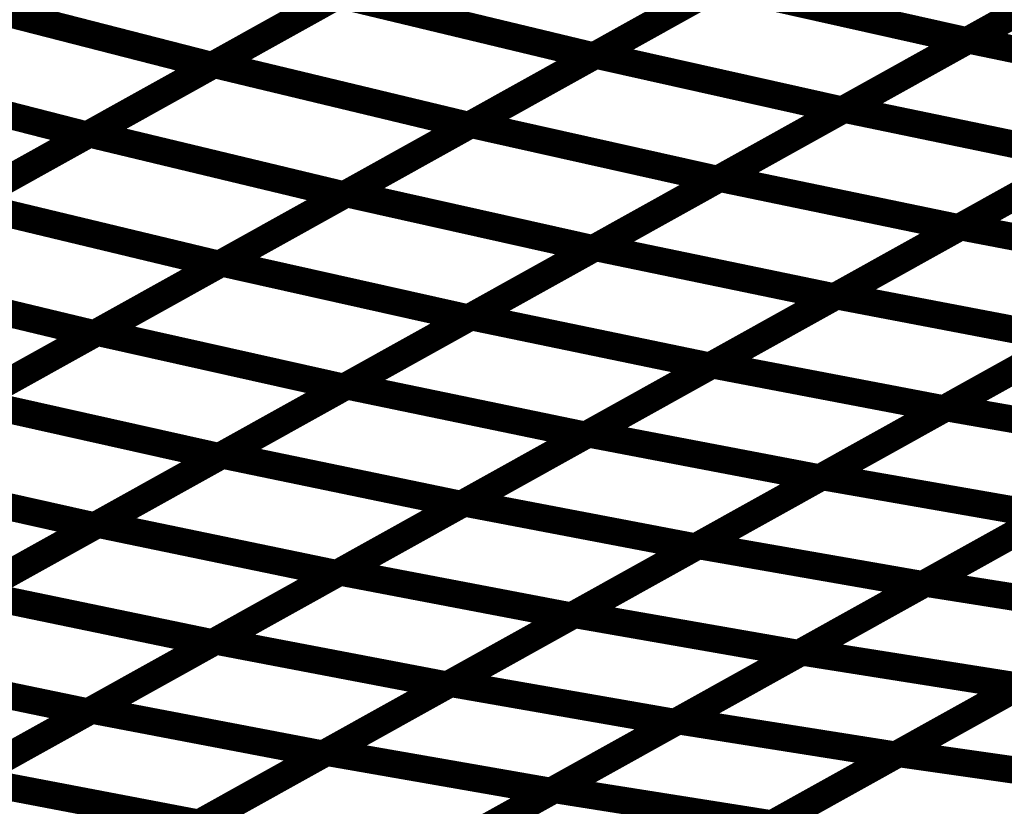
# Model space of a CAD drawing. Extents: x -2.21 to 2.24, y -2.56 to 4.75.
# Drawn here: x 0.99 to 1.1, y 0.38 to 0.47 of the extents above; entities that cross this region are included whole.
import ezdxf

# ---------------------------------------------------------------- set-up
doc = ezdxf.new("R2010")
doc.units = 0
doc.header["$MEASUREMENT"] = 0

msp = doc.modelspace()

# ---------------------------------------------------------------- linework, layer by layer
at = {"color": 0}
for points in [[(1.12178, 0.481193, 0.003, 0.003, 0), (1.094406, 0.465976, 0.003, 0.003, 0)], [(1.12178, 0.481193, 0.003, 0.003, 0), (1.094406, 0.465976, 0.003, 0.003, 0)], [(1.094583, 0.466079, 0.003, 0.003, 0), (1.121906, 0.481264, 0.003, 0.003, 0)], [(1.094583, 0.466079, 0.003, 0.003, 0), (1.121906, 0.481264, 0.003, 0.003, 0)], [(1.080843, 0.479551, 0.003, 0.003, 0), (1.053417, 0.464307, 0.003, 0.003, 0)], [(1.080843, 0.479551, 0.003, 0.003, 0), (1.053417, 0.464307, 0.003, 0.003, 0)], [(1.053626, 0.464425, 0.003, 0.003, 0), (1.081004, 0.479638, 0.003, 0.003, 0)], [(1.053626, 0.464425, 0.003, 0.003, 0), (1.081004, 0.479638, 0.003, 0.003, 0)], [(1.038969, 0.478535, 0.003, 0.003, 0), (1.011488, 0.46326, 0.003, 0.003, 0)], [(1.038969, 0.478535, 0.003, 0.003, 0), (1.011488, 0.46326, 0.003, 0.003, 0)], [(1.011728, 0.463394, 0.003, 0.003, 0), (1.039161, 0.478642, 0.003, 0.003, 0)], [(1.011728, 0.463394, 0.003, 0.003, 0), (1.039161, 0.478642, 0.003, 0.003, 0)], [(1.108091, 0.473583, 0.003, 0.003, 0), (1.080713, 0.45837, 0.003, 0.003, 0)], [(1.108091, 0.473583, 0.003, 0.003, 0), (1.080713, 0.45837, 0.003, 0.003, 0)], [(1.080921, 0.458484, 0.003, 0.003, 0), (1.108248, 0.473673, 0.003, 0.003, 0)], [(1.080921, 0.458484, 0.003, 0.003, 0), (1.108248, 0.473673, 0.003, 0.003, 0)], [(1.06713, 0.471929, 0.003, 0.003, 0), (1.039697, 0.456681, 0.003, 0.003, 0)], [(1.06713, 0.471929, 0.003, 0.003, 0), (1.039697, 0.456681, 0.003, 0.003, 0)], [(1.039937, 0.456815, 0.003, 0.003, 0), (1.067319, 0.472031, 0.003, 0.003, 0)], [(1.039937, 0.456815, 0.003, 0.003, 0), (1.067319, 0.472031, 0.003, 0.003, 0)], [(1.067319, 0.472031, 0.003, 0.003, 0), (1.094406, 0.465976, 0.003, 0.003, 0)], [(1.094406, 0.465976, 0.003, 0.003, 0), (1.067319, 0.472031, 0.003, 0.003, 0)], [(1.067319, 0.472031, 0.003, 0.003, 0), (1.094406, 0.465976, 0.003, 0.003, 0)], [(1.094406, 0.465976, 0.003, 0.003, 0), (1.067319, 0.472031, 0.003, 0.003, 0)], [(0.982614, 0.470657, 0.003, 0.003, 0), (1.011488, 0.46326, 0.003, 0.003, 0)], [(1.011488, 0.46326, 0.003, 0.003, 0), (0.982614, 0.470657, 0.003, 0.003, 0)], [(0.982614, 0.470657, 0.003, 0.003, 0), (1.011488, 0.46326, 0.003, 0.003, 0)], [(1.011488, 0.46326, 0.003, 0.003, 0), (0.982614, 0.470657, 0.003, 0.003, 0)], [(1.025232, 0.470898, 0.003, 0.003, 0), (0.997748, 0.455626, 0.003, 0.003, 0)], [(1.025232, 0.470898, 0.003, 0.003, 0), (0.997748, 0.455626, 0.003, 0.003, 0)], [(0.998016, 0.455772, 0.003, 0.003, 0), (1.025449, 0.47102, 0.003, 0.003, 0)], [(0.998016, 0.455772, 0.003, 0.003, 0), (1.025449, 0.47102, 0.003, 0.003, 0)], [(1.025449, 0.47102, 0.003, 0.003, 0), (1.053417, 0.464307, 0.003, 0.003, 0)], [(1.053417, 0.464307, 0.003, 0.003, 0), (1.025449, 0.47102, 0.003, 0.003, 0)], [(1.025449, 0.47102, 0.003, 0.003, 0), (1.053417, 0.464307, 0.003, 0.003, 0)], [(1.053417, 0.464307, 0.003, 0.003, 0), (1.025449, 0.47102, 0.003, 0.003, 0)], [(1.094406, 0.465976, 0.003, 0.003, 0), (1.067024, 0.45076, 0.003, 0.003, 0)], [(1.094406, 0.465976, 0.003, 0.003, 0), (1.067024, 0.45076, 0.003, 0.003, 0)], [(1.06726, 0.450894, 0.003, 0.003, 0), (1.094583, 0.466079, 0.003, 0.003, 0)], [(1.06726, 0.450894, 0.003, 0.003, 0), (1.094583, 0.466079, 0.003, 0.003, 0)], [(1.094583, 0.466079, 0.003, 0.003, 0), (1.120823, 0.460642, 0.003, 0.003, 0)], [(1.120823, 0.460642, 0.003, 0.003, 0), (1.094583, 0.466079, 0.003, 0.003, 0)], [(1.094583, 0.466079, 0.003, 0.003, 0), (1.120823, 0.460642, 0.003, 0.003, 0)], [(1.120823, 0.460642, 0.003, 0.003, 0), (1.094583, 0.466079, 0.003, 0.003, 0)], [(1.053417, 0.464307, 0.003, 0.003, 0), (1.025984, 0.449059, 0.003, 0.003, 0)], [(1.053417, 0.464307, 0.003, 0.003, 0), (1.025984, 0.449059, 0.003, 0.003, 0)], [(1.026252, 0.449209, 0.003, 0.003, 0), (1.053626, 0.464425, 0.003, 0.003, 0)], [(1.026252, 0.449209, 0.003, 0.003, 0), (1.053626, 0.464425, 0.003, 0.003, 0)], [(1.053626, 0.464425, 0.003, 0.003, 0), (1.080713, 0.45837, 0.003, 0.003, 0)], [(1.080713, 0.45837, 0.003, 0.003, 0), (1.053626, 0.464425, 0.003, 0.003, 0)], [(1.053626, 0.464425, 0.003, 0.003, 0), (1.080713, 0.45837, 0.003, 0.003, 0)], [(1.080713, 0.45837, 0.003, 0.003, 0), (1.053626, 0.464425, 0.003, 0.003, 0)], [(0.968874, 0.463024, 0.003, 0.003, 0), (0.997748, 0.455626, 0.003, 0.003, 0)], [(0.997748, 0.455626, 0.003, 0.003, 0), (0.968874, 0.463024, 0.003, 0.003, 0)], [(0.968874, 0.463024, 0.003, 0.003, 0), (0.997748, 0.455626, 0.003, 0.003, 0)], [(0.997748, 0.455626, 0.003, 0.003, 0), (0.968874, 0.463024, 0.003, 0.003, 0)], [(1.011488, 0.46326, 0.003, 0.003, 0), (0.984004, 0.447988, 0.003, 0.003, 0)], [(1.011488, 0.46326, 0.003, 0.003, 0), (0.984004, 0.447988, 0.003, 0.003, 0)], [(0.984303, 0.44815, 0.003, 0.003, 0), (1.011728, 0.463394, 0.003, 0.003, 0)], [(0.984303, 0.44815, 0.003, 0.003, 0), (1.011728, 0.463394, 0.003, 0.003, 0)], [(1.011728, 0.463394, 0.003, 0.003, 0), (1.039697, 0.456681, 0.003, 0.003, 0)], [(1.039697, 0.456681, 0.003, 0.003, 0), (1.011728, 0.463394, 0.003, 0.003, 0)], [(1.011728, 0.463394, 0.003, 0.003, 0), (1.039697, 0.456681, 0.003, 0.003, 0)], [(1.039697, 0.456681, 0.003, 0.003, 0), (1.011728, 0.463394, 0.003, 0.003, 0)], [(1.120823, 0.460642, 0.003, 0.003, 0), (1.0935, 0.445457, 0.003, 0.003, 0)], [(1.120823, 0.460642, 0.003, 0.003, 0), (1.0935, 0.445457, 0.003, 0.003, 0)], [(1.09372, 0.445579, 0.003, 0.003, 0), (1.121, 0.460736, 0.003, 0.003, 0)], [(1.09372, 0.445579, 0.003, 0.003, 0), (1.121, 0.460736, 0.003, 0.003, 0)], [(1.080713, 0.45837, 0.003, 0.003, 0), (1.053339, 0.443154, 0.003, 0.003, 0)], [(1.080713, 0.45837, 0.003, 0.003, 0), (1.053339, 0.443154, 0.003, 0.003, 0)], [(1.053598, 0.443299, 0.003, 0.003, 0), (1.080921, 0.458484, 0.003, 0.003, 0)], [(1.053598, 0.443299, 0.003, 0.003, 0), (1.080921, 0.458484, 0.003, 0.003, 0)], [(1.080921, 0.458484, 0.003, 0.003, 0), (1.107161, 0.453047, 0.003, 0.003, 0)], [(1.107161, 0.453047, 0.003, 0.003, 0), (1.080921, 0.458484, 0.003, 0.003, 0)], [(1.080921, 0.458484, 0.003, 0.003, 0), (1.107161, 0.453047, 0.003, 0.003, 0)], [(1.107161, 0.453047, 0.003, 0.003, 0), (1.080921, 0.458484, 0.003, 0.003, 0)], [(1.039697, 0.456681, 0.003, 0.003, 0), (1.012272, 0.441437, 0.003, 0.003, 0)], [(1.039697, 0.456681, 0.003, 0.003, 0), (1.012272, 0.441437, 0.003, 0.003, 0)], [(1.012563, 0.441602, 0.003, 0.003, 0), (1.039937, 0.456815, 0.003, 0.003, 0)], [(1.012563, 0.441602, 0.003, 0.003, 0), (1.039937, 0.456815, 0.003, 0.003, 0)], [(1.039937, 0.456815, 0.003, 0.003, 0), (1.067024, 0.45076, 0.003, 0.003, 0)], [(1.067024, 0.45076, 0.003, 0.003, 0), (1.039937, 0.456815, 0.003, 0.003, 0)], [(1.039937, 0.456815, 0.003, 0.003, 0), (1.067024, 0.45076, 0.003, 0.003, 0)], [(1.067024, 0.45076, 0.003, 0.003, 0), (1.039937, 0.456815, 0.003, 0.003, 0)], [(0.997748, 0.455626, 0.003, 0.003, 0), (0.970264, 0.44035, 0.003, 0.003, 0)], [(0.997748, 0.455626, 0.003, 0.003, 0), (0.970264, 0.44035, 0.003, 0.003, 0)], [(0.970587, 0.440528, 0.003, 0.003, 0), (0.998016, 0.455772, 0.003, 0.003, 0)], [(0.970587, 0.440528, 0.003, 0.003, 0), (0.998016, 0.455772, 0.003, 0.003, 0)], [(0.998016, 0.455772, 0.003, 0.003, 0), (1.025984, 0.449059, 0.003, 0.003, 0)], [(1.025984, 0.449059, 0.003, 0.003, 0), (0.998016, 0.455772, 0.003, 0.003, 0)], [(0.998016, 0.455772, 0.003, 0.003, 0), (1.025984, 0.449059, 0.003, 0.003, 0)], [(1.025984, 0.449059, 0.003, 0.003, 0), (0.998016, 0.455772, 0.003, 0.003, 0)], [(1.107161, 0.453047, 0.003, 0.003, 0), (1.079839, 0.437862, 0.003, 0.003, 0)], [(1.107161, 0.453047, 0.003, 0.003, 0), (1.079839, 0.437862, 0.003, 0.003, 0)], [(1.080087, 0.438, 0.003, 0.003, 0), (1.107362, 0.453157, 0.003, 0.003, 0)], [(1.080087, 0.438, 0.003, 0.003, 0), (1.107362, 0.453157, 0.003, 0.003, 0)], [(1.067024, 0.45076, 0.003, 0.003, 0), (1.03965, 0.435547, 0.003, 0.003, 0)], [(1.067024, 0.45076, 0.003, 0.003, 0), (1.03965, 0.435547, 0.003, 0.003, 0)], [(1.039933, 0.435705, 0.003, 0.003, 0), (1.06726, 0.450894, 0.003, 0.003, 0)], [(1.039933, 0.435705, 0.003, 0.003, 0), (1.06726, 0.450894, 0.003, 0.003, 0)], [(1.06726, 0.450894, 0.003, 0.003, 0), (1.0935, 0.445457, 0.003, 0.003, 0)], [(1.0935, 0.445457, 0.003, 0.003, 0), (1.06726, 0.450894, 0.003, 0.003, 0)], [(1.06726, 0.450894, 0.003, 0.003, 0), (1.0935, 0.445457, 0.003, 0.003, 0)], [(1.0935, 0.445457, 0.003, 0.003, 0), (1.06726, 0.450894, 0.003, 0.003, 0)], [(1.025984, 0.449059, 0.003, 0.003, 0), (0.998555, 0.433815, 0.003, 0.003, 0)], [(1.025984, 0.449059, 0.003, 0.003, 0), (0.998555, 0.433815, 0.003, 0.003, 0)], [(0.998878, 0.433996, 0.003, 0.003, 0), (1.026252, 0.449209, 0.003, 0.003, 0)], [(0.998878, 0.433996, 0.003, 0.003, 0), (1.026252, 0.449209, 0.003, 0.003, 0)], [(1.026252, 0.449209, 0.003, 0.003, 0), (1.053339, 0.443154, 0.003, 0.003, 0)], [(1.053339, 0.443154, 0.003, 0.003, 0), (1.026252, 0.449209, 0.003, 0.003, 0)], [(1.026252, 0.449209, 0.003, 0.003, 0), (1.053339, 0.443154, 0.003, 0.003, 0)], [(1.053339, 0.443154, 0.003, 0.003, 0), (1.026252, 0.449209, 0.003, 0.003, 0)], [(0.984303, 0.44815, 0.003, 0.003, 0), (1.012272, 0.441437, 0.003, 0.003, 0)], [(1.012272, 0.441437, 0.003, 0.003, 0), (0.984303, 0.44815, 0.003, 0.003, 0)], [(0.984303, 0.44815, 0.003, 0.003, 0), (1.012272, 0.441437, 0.003, 0.003, 0)], [(1.012272, 0.441437, 0.003, 0.003, 0), (0.984303, 0.44815, 0.003, 0.003, 0)], [(1.0935, 0.445457, 0.003, 0.003, 0), (1.066173, 0.430268, 0.003, 0.003, 0)], [(1.0935, 0.445457, 0.003, 0.003, 0), (1.066173, 0.430268, 0.003, 0.003, 0)], [(1.066449, 0.430421, 0.003, 0.003, 0), (1.09372, 0.445579, 0.003, 0.003, 0)], [(1.066449, 0.430421, 0.003, 0.003, 0), (1.09372, 0.445579, 0.003, 0.003, 0)], [(1.09372, 0.445579, 0.003, 0.003, 0), (1.119142, 0.440728, 0.003, 0.003, 0)], [(1.119142, 0.440728, 0.003, 0.003, 0), (1.09372, 0.445579, 0.003, 0.003, 0)], [(1.09372, 0.445579, 0.003, 0.003, 0), (1.119142, 0.440728, 0.003, 0.003, 0)], [(1.119142, 0.440728, 0.003, 0.003, 0), (1.09372, 0.445579, 0.003, 0.003, 0)], [(1.053339, 0.443154, 0.003, 0.003, 0), (1.025965, 0.427941, 0.003, 0.003, 0)], [(1.053339, 0.443154, 0.003, 0.003, 0), (1.025965, 0.427941, 0.003, 0.003, 0)], [(1.026276, 0.428114, 0.003, 0.003, 0), (1.053598, 0.443299, 0.003, 0.003, 0)], [(1.026276, 0.428114, 0.003, 0.003, 0), (1.053598, 0.443299, 0.003, 0.003, 0)], [(1.053598, 0.443299, 0.003, 0.003, 0), (1.079839, 0.437862, 0.003, 0.003, 0)], [(1.079839, 0.437862, 0.003, 0.003, 0), (1.053598, 0.443299, 0.003, 0.003, 0)], [(1.053598, 0.443299, 0.003, 0.003, 0), (1.079839, 0.437862, 0.003, 0.003, 0)], [(1.079839, 0.437862, 0.003, 0.003, 0), (1.053598, 0.443299, 0.003, 0.003, 0)], [(1.012272, 0.441437, 0.003, 0.003, 0), (0.984843, 0.426197, 0.003, 0.003, 0)], [(1.012272, 0.441437, 0.003, 0.003, 0), (0.984843, 0.426197, 0.003, 0.003, 0)], [(0.985185, 0.426386, 0.003, 0.003, 0), (1.012563, 0.441602, 0.003, 0.003, 0)], [(0.985185, 0.426386, 0.003, 0.003, 0), (1.012563, 0.441602, 0.003, 0.003, 0)], [(1.012563, 0.441602, 0.003, 0.003, 0), (1.03965, 0.435547, 0.003, 0.003, 0)], [(1.03965, 0.435547, 0.003, 0.003, 0), (1.012563, 0.441602, 0.003, 0.003, 0)], [(1.012563, 0.441602, 0.003, 0.003, 0), (1.03965, 0.435547, 0.003, 0.003, 0)], [(1.03965, 0.435547, 0.003, 0.003, 0), (1.012563, 0.441602, 0.003, 0.003, 0)], [(0.970587, 0.440528, 0.003, 0.003, 0), (0.998555, 0.433815, 0.003, 0.003, 0)], [(0.998555, 0.433815, 0.003, 0.003, 0), (0.970587, 0.440528, 0.003, 0.003, 0)], [(0.970587, 0.440528, 0.003, 0.003, 0), (0.998555, 0.433815, 0.003, 0.003, 0)], [(0.998555, 0.433815, 0.003, 0.003, 0), (0.970587, 0.440528, 0.003, 0.003, 0)], [(1.119142, 0.440728, 0.003, 0.003, 0), (1.09187, 0.425571, 0.003, 0.003, 0)], [(1.119142, 0.440728, 0.003, 0.003, 0), (1.09187, 0.425571, 0.003, 0.003, 0)], [(1.092134, 0.425717, 0.003, 0.003, 0), (1.119358, 0.440846, 0.003, 0.003, 0)], [(1.092134, 0.425717, 0.003, 0.003, 0), (1.119358, 0.440846, 0.003, 0.003, 0)], [(1.079839, 0.437862, 0.003, 0.003, 0), (1.052516, 0.422677, 0.003, 0.003, 0)], [(1.079839, 0.437862, 0.003, 0.003, 0), (1.052516, 0.422677, 0.003, 0.003, 0)], [(1.052815, 0.422843, 0.003, 0.003, 0), (1.080087, 0.438, 0.003, 0.003, 0)], [(1.052815, 0.422843, 0.003, 0.003, 0), (1.080087, 0.438, 0.003, 0.003, 0)], [(1.080087, 0.438, 0.003, 0.003, 0), (1.105508, 0.43315, 0.003, 0.003, 0)], [(1.105508, 0.43315, 0.003, 0.003, 0), (1.080087, 0.438, 0.003, 0.003, 0)], [(1.080087, 0.438, 0.003, 0.003, 0), (1.105508, 0.43315, 0.003, 0.003, 0)], [(1.105508, 0.43315, 0.003, 0.003, 0), (1.080087, 0.438, 0.003, 0.003, 0)], [(1.03965, 0.435547, 0.003, 0.003, 0), (1.012272, 0.420331, 0.003, 0.003, 0)], [(1.03965, 0.435547, 0.003, 0.003, 0), (1.012272, 0.420331, 0.003, 0.003, 0)], [(1.01261, 0.42052, 0.003, 0.003, 0), (1.039933, 0.435705, 0.003, 0.003, 0)], [(1.01261, 0.42052, 0.003, 0.003, 0), (1.039933, 0.435705, 0.003, 0.003, 0)], [(1.039933, 0.435705, 0.003, 0.003, 0), (1.066173, 0.430268, 0.003, 0.003, 0)], [(1.066173, 0.430268, 0.003, 0.003, 0), (1.039933, 0.435705, 0.003, 0.003, 0)], [(1.039933, 0.435705, 0.003, 0.003, 0), (1.066173, 0.430268, 0.003, 0.003, 0)], [(1.066173, 0.430268, 0.003, 0.003, 0), (1.039933, 0.435705, 0.003, 0.003, 0)], [(0.998555, 0.433815, 0.003, 0.003, 0), (0.97113, 0.418575, 0.003, 0.003, 0)], [(0.998555, 0.433815, 0.003, 0.003, 0), (0.97113, 0.418575, 0.003, 0.003, 0)], [(0.9715, 0.41878, 0.003, 0.003, 0), (0.998878, 0.433996, 0.003, 0.003, 0)], [(0.9715, 0.41878, 0.003, 0.003, 0), (0.998878, 0.433996, 0.003, 0.003, 0)], [(0.998878, 0.433996, 0.003, 0.003, 0), (1.025965, 0.427941, 0.003, 0.003, 0)], [(1.025965, 0.427941, 0.003, 0.003, 0), (0.998878, 0.433996, 0.003, 0.003, 0)], [(0.998878, 0.433996, 0.003, 0.003, 0), (1.025965, 0.427941, 0.003, 0.003, 0)], [(1.025965, 0.427941, 0.003, 0.003, 0), (0.998878, 0.433996, 0.003, 0.003, 0)], [(1.105508, 0.43315, 0.003, 0.003, 0), (1.078236, 0.417992, 0.003, 0.003, 0)], [(1.105508, 0.43315, 0.003, 0.003, 0), (1.078236, 0.417992, 0.003, 0.003, 0)], [(1.07852, 0.41815, 0.003, 0.003, 0), (1.105748, 0.433283, 0.003, 0.003, 0)], [(1.07852, 0.41815, 0.003, 0.003, 0), (1.105748, 0.433283, 0.003, 0.003, 0)], [(1.066173, 0.430268, 0.003, 0.003, 0), (1.03885, 0.415083, 0.003, 0.003, 0)], [(1.066173, 0.430268, 0.003, 0.003, 0), (1.03885, 0.415083, 0.003, 0.003, 0)], [(1.039177, 0.415264, 0.003, 0.003, 0), (1.066449, 0.430421, 0.003, 0.003, 0)], [(1.039177, 0.415264, 0.003, 0.003, 0), (1.066449, 0.430421, 0.003, 0.003, 0)], [(1.066449, 0.430421, 0.003, 0.003, 0), (1.09187, 0.425571, 0.003, 0.003, 0)], [(1.09187, 0.425571, 0.003, 0.003, 0), (1.066449, 0.430421, 0.003, 0.003, 0)], [(1.066449, 0.430421, 0.003, 0.003, 0), (1.09187, 0.425571, 0.003, 0.003, 0)], [(1.09187, 0.425571, 0.003, 0.003, 0), (1.066449, 0.430421, 0.003, 0.003, 0)], [(1.025965, 0.427941, 0.003, 0.003, 0), (0.998587, 0.412724, 0.003, 0.003, 0)], [(1.025965, 0.427941, 0.003, 0.003, 0), (0.998587, 0.412724, 0.003, 0.003, 0)], [(0.998949, 0.412925, 0.003, 0.003, 0), (1.026276, 0.428114, 0.003, 0.003, 0)], [(0.998949, 0.412925, 0.003, 0.003, 0), (1.026276, 0.428114, 0.003, 0.003, 0)], [(1.026276, 0.428114, 0.003, 0.003, 0), (1.052516, 0.422677, 0.003, 0.003, 0)], [(1.052516, 0.422677, 0.003, 0.003, 0), (1.026276, 0.428114, 0.003, 0.003, 0)], [(1.026276, 0.428114, 0.003, 0.003, 0), (1.052516, 0.422677, 0.003, 0.003, 0)], [(1.052516, 0.422677, 0.003, 0.003, 0), (1.026276, 0.428114, 0.003, 0.003, 0)], [(0.985185, 0.426386, 0.003, 0.003, 0), (1.012272, 0.420331, 0.003, 0.003, 0)], [(1.012272, 0.420331, 0.003, 0.003, 0), (0.985185, 0.426386, 0.003, 0.003, 0)], [(0.985185, 0.426386, 0.003, 0.003, 0), (1.012272, 0.420331, 0.003, 0.003, 0)], [(1.012272, 0.420331, 0.003, 0.003, 0), (0.985185, 0.426386, 0.003, 0.003, 0)], [(1.09187, 0.425571, 0.003, 0.003, 0), (1.064598, 0.410413, 0.003, 0.003, 0)], [(1.09187, 0.425571, 0.003, 0.003, 0), (1.064598, 0.410413, 0.003, 0.003, 0)], [(1.064906, 0.410583, 0.003, 0.003, 0), (1.092134, 0.425717, 0.003, 0.003, 0)], [(1.064906, 0.410583, 0.003, 0.003, 0), (1.092134, 0.425717, 0.003, 0.003, 0)], [(1.092134, 0.425717, 0.003, 0.003, 0), (1.116776, 0.421413, 0.003, 0.003, 0)], [(1.116776, 0.421413, 0.003, 0.003, 0), (1.092134, 0.425717, 0.003, 0.003, 0)], [(1.092134, 0.425717, 0.003, 0.003, 0), (1.116776, 0.421413, 0.003, 0.003, 0)], [(1.116776, 0.421413, 0.003, 0.003, 0), (1.092134, 0.425717, 0.003, 0.003, 0)], [(1.052516, 0.422677, 0.003, 0.003, 0), (1.025189, 0.407488, 0.003, 0.003, 0)], [(1.052516, 0.422677, 0.003, 0.003, 0), (1.025189, 0.407488, 0.003, 0.003, 0)], [(1.025535, 0.407681, 0.003, 0.003, 0), (1.052815, 0.422843, 0.003, 0.003, 0)], [(1.025535, 0.407681, 0.003, 0.003, 0), (1.052815, 0.422843, 0.003, 0.003, 0)], [(1.052815, 0.422843, 0.003, 0.003, 0), (1.078236, 0.417992, 0.003, 0.003, 0)], [(1.078236, 0.417992, 0.003, 0.003, 0), (1.052815, 0.422843, 0.003, 0.003, 0)], [(1.052815, 0.422843, 0.003, 0.003, 0), (1.078236, 0.417992, 0.003, 0.003, 0)], [(1.078236, 0.417992, 0.003, 0.003, 0), (1.052815, 0.422843, 0.003, 0.003, 0)], [(1.116776, 0.421413, 0.003, 0.003, 0), (1.089547, 0.40628, 0.003, 0.003, 0)], [(1.116776, 0.421413, 0.003, 0.003, 0), (1.089547, 0.40628, 0.003, 0.003, 0)], [(1.089862, 0.406457, 0.003, 0.003, 0), (1.117039, 0.421559, 0.003, 0.003, 0)], [(1.089862, 0.406457, 0.003, 0.003, 0), (1.117039, 0.421559, 0.003, 0.003, 0)], [(1.012272, 0.420331, 0.003, 0.003, 0), (0.984898, 0.405118, 0.003, 0.003, 0)], [(1.012272, 0.420331, 0.003, 0.003, 0), (0.984898, 0.405118, 0.003, 0.003, 0)], [(0.985283, 0.405331, 0.003, 0.003, 0), (1.01261, 0.42052, 0.003, 0.003, 0)], [(0.985283, 0.405331, 0.003, 0.003, 0), (1.01261, 0.42052, 0.003, 0.003, 0)], [(1.01261, 0.42052, 0.003, 0.003, 0), (1.03885, 0.415083, 0.003, 0.003, 0)], [(1.03885, 0.415083, 0.003, 0.003, 0), (1.01261, 0.42052, 0.003, 0.003, 0)], [(1.01261, 0.42052, 0.003, 0.003, 0), (1.03885, 0.415083, 0.003, 0.003, 0)], [(1.03885, 0.415083, 0.003, 0.003, 0), (1.01261, 0.42052, 0.003, 0.003, 0)], [(0.9715, 0.41878, 0.003, 0.003, 0), (0.998587, 0.412724, 0.003, 0.003, 0)], [(0.998587, 0.412724, 0.003, 0.003, 0), (0.9715, 0.41878, 0.003, 0.003, 0)], [(0.9715, 0.41878, 0.003, 0.003, 0), (0.998587, 0.412724, 0.003, 0.003, 0)], [(0.998587, 0.412724, 0.003, 0.003, 0), (0.9715, 0.41878, 0.003, 0.003, 0)], [(1.078236, 0.417992, 0.003, 0.003, 0), (1.050957, 0.402831, 0.003, 0.003, 0)], [(1.078236, 0.417992, 0.003, 0.003, 0), (1.050957, 0.402831, 0.003, 0.003, 0)], [(1.051299, 0.40302, 0.003, 0.003, 0), (1.07852, 0.41815, 0.003, 0.003, 0)], [(1.051299, 0.40302, 0.003, 0.003, 0), (1.07852, 0.41815, 0.003, 0.003, 0)], [(1.07852, 0.41815, 0.003, 0.003, 0), (1.103161, 0.413846, 0.003, 0.003, 0)], [(1.103161, 0.413846, 0.003, 0.003, 0), (1.07852, 0.41815, 0.003, 0.003, 0)], [(1.07852, 0.41815, 0.003, 0.003, 0), (1.103161, 0.413846, 0.003, 0.003, 0)], [(1.103161, 0.413846, 0.003, 0.003, 0), (1.07852, 0.41815, 0.003, 0.003, 0)], [(1.03885, 0.415083, 0.003, 0.003, 0), (1.011524, 0.399894, 0.003, 0.003, 0)], [(1.03885, 0.415083, 0.003, 0.003, 0), (1.011524, 0.399894, 0.003, 0.003, 0)], [(1.011898, 0.400102, 0.003, 0.003, 0), (1.039177, 0.415264, 0.003, 0.003, 0)], [(1.011898, 0.400102, 0.003, 0.003, 0), (1.039177, 0.415264, 0.003, 0.003, 0)], [(1.039177, 0.415264, 0.003, 0.003, 0), (1.064598, 0.410413, 0.003, 0.003, 0)], [(1.064598, 0.410413, 0.003, 0.003, 0), (1.039177, 0.415264, 0.003, 0.003, 0)], [(1.039177, 0.415264, 0.003, 0.003, 0), (1.064598, 0.410413, 0.003, 0.003, 0)], [(1.064598, 0.410413, 0.003, 0.003, 0), (1.039177, 0.415264, 0.003, 0.003, 0)], [(1.103161, 0.413846, 0.003, 0.003, 0), (1.075941, 0.398717, 0.003, 0.003, 0)], [(1.103161, 0.413846, 0.003, 0.003, 0), (1.075941, 0.398717, 0.003, 0.003, 0)], [(1.076272, 0.398902, 0.003, 0.003, 0), (1.103449, 0.414008, 0.003, 0.003, 0)], [(1.076272, 0.398902, 0.003, 0.003, 0), (1.103449, 0.414008, 0.003, 0.003, 0)], [(0.971626, 0.39774, 0.003, 0.003, 0), (0.998949, 0.412925, 0.003, 0.003, 0)], [(0.971626, 0.39774, 0.003, 0.003, 0), (0.998949, 0.412925, 0.003, 0.003, 0)], [(0.998949, 0.412925, 0.003, 0.003, 0), (1.025189, 0.407488, 0.003, 0.003, 0)], [(1.025189, 0.407488, 0.003, 0.003, 0), (0.998949, 0.412925, 0.003, 0.003, 0)], [(0.998949, 0.412925, 0.003, 0.003, 0), (1.025189, 0.407488, 0.003, 0.003, 0)], [(1.025189, 0.407488, 0.003, 0.003, 0), (0.998949, 0.412925, 0.003, 0.003, 0)], [(0.998587, 0.412724, 0.003, 0.003, 0), (0.971213, 0.397512, 0.003, 0.003, 0)], [(0.998587, 0.412724, 0.003, 0.003, 0), (0.971213, 0.397512, 0.003, 0.003, 0)], [(1.064598, 0.410413, 0.003, 0.003, 0), (1.037319, 0.395252, 0.003, 0.003, 0)], [(1.064598, 0.410413, 0.003, 0.003, 0), (1.037319, 0.395252, 0.003, 0.003, 0)], [(1.037685, 0.395453, 0.003, 0.003, 0), (1.064906, 0.410583, 0.003, 0.003, 0)], [(1.037685, 0.395453, 0.003, 0.003, 0), (1.064906, 0.410583, 0.003, 0.003, 0)], [(1.064906, 0.410583, 0.003, 0.003, 0), (1.089547, 0.40628, 0.003, 0.003, 0)], [(1.089547, 0.40628, 0.003, 0.003, 0), (1.064906, 0.410583, 0.003, 0.003, 0)], [(1.064906, 0.410583, 0.003, 0.003, 0), (1.089547, 0.40628, 0.003, 0.003, 0)], [(1.089547, 0.40628, 0.003, 0.003, 0), (1.064906, 0.410583, 0.003, 0.003, 0)], [(1.025189, 0.407488, 0.003, 0.003, 0), (0.997866, 0.392303, 0.003, 0.003, 0)], [(1.025189, 0.407488, 0.003, 0.003, 0), (0.997866, 0.392303, 0.003, 0.003, 0)], [(0.998264, 0.392524, 0.003, 0.003, 0), (1.025535, 0.407681, 0.003, 0.003, 0)], [(0.998264, 0.392524, 0.003, 0.003, 0), (1.025535, 0.407681, 0.003, 0.003, 0)], [(1.025535, 0.407681, 0.003, 0.003, 0), (1.050957, 0.402831, 0.003, 0.003, 0)], [(1.050957, 0.402831, 0.003, 0.003, 0), (1.025535, 0.407681, 0.003, 0.003, 0)], [(1.025535, 0.407681, 0.003, 0.003, 0), (1.050957, 0.402831, 0.003, 0.003, 0)], [(1.050957, 0.402831, 0.003, 0.003, 0), (1.025535, 0.407681, 0.003, 0.003, 0)], [(1.089547, 0.40628, 0.003, 0.003, 0), (1.062327, 0.39115, 0.003, 0.003, 0)], [(1.089547, 0.40628, 0.003, 0.003, 0), (1.062327, 0.39115, 0.003, 0.003, 0)], [(1.062681, 0.39135, 0.003, 0.003, 0), (1.089862, 0.406457, 0.003, 0.003, 0)], [(1.062681, 0.39135, 0.003, 0.003, 0), (1.089862, 0.406457, 0.003, 0.003, 0)], [(1.089862, 0.406457, 0.003, 0.003, 0), (1.113752, 0.402673, 0.003, 0.003, 0)], [(1.113752, 0.402673, 0.003, 0.003, 0), (1.089862, 0.406457, 0.003, 0.003, 0)], [(1.089862, 0.406457, 0.003, 0.003, 0), (1.113752, 0.402673, 0.003, 0.003, 0)], [(1.113752, 0.402673, 0.003, 0.003, 0), (1.089862, 0.406457, 0.003, 0.003, 0)], [(0.985283, 0.405331, 0.003, 0.003, 0), (1.011524, 0.399894, 0.003, 0.003, 0)], [(1.011524, 0.399894, 0.003, 0.003, 0), (0.985283, 0.405331, 0.003, 0.003, 0)], [(0.985283, 0.405331, 0.003, 0.003, 0), (1.011524, 0.399894, 0.003, 0.003, 0)], [(1.011524, 0.399894, 0.003, 0.003, 0), (0.985283, 0.405331, 0.003, 0.003, 0)], [(1.024071, 0.38789, 0.003, 0.003, 0), (1.051299, 0.40302, 0.003, 0.003, 0)], [(1.024071, 0.38789, 0.003, 0.003, 0), (1.051299, 0.40302, 0.003, 0.003, 0)], [(1.051299, 0.40302, 0.003, 0.003, 0), (1.075941, 0.398717, 0.003, 0.003, 0)], [(1.075941, 0.398717, 0.003, 0.003, 0), (1.051299, 0.40302, 0.003, 0.003, 0)], [(1.051299, 0.40302, 0.003, 0.003, 0), (1.075941, 0.398717, 0.003, 0.003, 0)], [(1.075941, 0.398717, 0.003, 0.003, 0), (1.051299, 0.40302, 0.003, 0.003, 0)], [(1.050957, 0.402831, 0.003, 0.003, 0), (1.023685, 0.387673, 0.003, 0.003, 0)], [(1.050957, 0.402831, 0.003, 0.003, 0), (1.023685, 0.387673, 0.003, 0.003, 0)], [(1.113752, 0.402673, 0.003, 0.003, 0), (1.086571, 0.387567, 0.003, 0.003, 0)], [(1.113752, 0.402673, 0.003, 0.003, 0), (1.086571, 0.387567, 0.003, 0.003, 0)], [(1.086906, 0.387752, 0.003, 0.003, 0), (1.114035, 0.402831, 0.003, 0.003, 0)], [(1.086906, 0.387752, 0.003, 0.003, 0), (1.114035, 0.402831, 0.003, 0.003, 0)], [(1.011524, 0.399894, 0.003, 0.003, 0), (0.984201, 0.384709, 0.003, 0.003, 0)], [(1.011524, 0.399894, 0.003, 0.003, 0), (0.984201, 0.384709, 0.003, 0.003, 0)], [(0.984626, 0.384945, 0.003, 0.003, 0), (1.011898, 0.400102, 0.003, 0.003, 0)], [(0.984626, 0.384945, 0.003, 0.003, 0), (1.011898, 0.400102, 0.003, 0.003, 0)], [(1.011898, 0.400102, 0.003, 0.003, 0), (1.037319, 0.395252, 0.003, 0.003, 0)], [(1.037319, 0.395252, 0.003, 0.003, 0), (1.011898, 0.400102, 0.003, 0.003, 0)], [(1.011898, 0.400102, 0.003, 0.003, 0), (1.037319, 0.395252, 0.003, 0.003, 0)], [(1.037319, 0.395252, 0.003, 0.003, 0), (1.011898, 0.400102, 0.003, 0.003, 0)], [(1.075941, 0.398717, 0.003, 0.003, 0), (1.048713, 0.383587, 0.003, 0.003, 0)], [(1.075941, 0.398717, 0.003, 0.003, 0), (1.048713, 0.383587, 0.003, 0.003, 0)], [(1.049094, 0.383799, 0.003, 0.003, 0), (1.076272, 0.398902, 0.003, 0.003, 0)], [(1.049094, 0.383799, 0.003, 0.003, 0), (1.076272, 0.398902, 0.003, 0.003, 0)], [(1.076272, 0.398902, 0.003, 0.003, 0), (1.100161, 0.395118, 0.003, 0.003, 0)], [(1.100161, 0.395118, 0.003, 0.003, 0), (1.076272, 0.398902, 0.003, 0.003, 0)], [(1.076272, 0.398902, 0.003, 0.003, 0), (1.100161, 0.395118, 0.003, 0.003, 0)], [(1.100161, 0.395118, 0.003, 0.003, 0), (1.076272, 0.398902, 0.003, 0.003, 0)], [(0.971626, 0.39774, 0.003, 0.003, 0), (0.997866, 0.392303, 0.003, 0.003, 0)], [(0.997866, 0.392303, 0.003, 0.003, 0), (0.971626, 0.39774, 0.003, 0.003, 0)], [(0.971626, 0.39774, 0.003, 0.003, 0), (0.997866, 0.392303, 0.003, 0.003, 0)], [(0.997866, 0.392303, 0.003, 0.003, 0), (0.971626, 0.39774, 0.003, 0.003, 0)], [(1.010457, 0.380323, 0.003, 0.003, 0), (1.037685, 0.395453, 0.003, 0.003, 0)], [(1.010457, 0.380323, 0.003, 0.003, 0), (1.037685, 0.395453, 0.003, 0.003, 0)], [(1.037685, 0.395453, 0.003, 0.003, 0), (1.062327, 0.39115, 0.003, 0.003, 0)], [(1.062327, 0.39115, 0.003, 0.003, 0), (1.037685, 0.395453, 0.003, 0.003, 0)], [(1.037685, 0.395453, 0.003, 0.003, 0), (1.062327, 0.39115, 0.003, 0.003, 0)], [(1.062327, 0.39115, 0.003, 0.003, 0), (1.037685, 0.395453, 0.003, 0.003, 0)], [(1.037319, 0.395252, 0.003, 0.003, 0), (1.010047, 0.380094, 0.003, 0.003, 0)], [(1.037319, 0.395252, 0.003, 0.003, 0), (1.010047, 0.380094, 0.003, 0.003, 0)], [(1.100161, 0.395118, 0.003, 0.003, 0), (1.072984, 0.380016, 0.003, 0.003, 0)], [(1.100161, 0.395118, 0.003, 0.003, 0), (1.072984, 0.380016, 0.003, 0.003, 0)], [(1.073335, 0.380209, 0.003, 0.003, 0), (1.100472, 0.395291, 0.003, 0.003, 0)], [(1.073335, 0.380209, 0.003, 0.003, 0), (1.100472, 0.395291, 0.003, 0.003, 0)], [(0.997866, 0.392303, 0.003, 0.003, 0), (0.970539, 0.377114, 0.003, 0.003, 0)], [(0.997866, 0.392303, 0.003, 0.003, 0), (0.970539, 0.377114, 0.003, 0.003, 0)], [(0.970992, 0.377366, 0.003, 0.003, 0), (0.998264, 0.392524, 0.003, 0.003, 0)], [(0.970992, 0.377366, 0.003, 0.003, 0), (0.998264, 0.392524, 0.003, 0.003, 0)], [(0.998264, 0.392524, 0.003, 0.003, 0), (1.023685, 0.387673, 0.003, 0.003, 0)], [(1.023685, 0.387673, 0.003, 0.003, 0), (0.998264, 0.392524, 0.003, 0.003, 0)], [(0.998264, 0.392524, 0.003, 0.003, 0), (1.023685, 0.387673, 0.003, 0.003, 0)], [(1.023685, 0.387673, 0.003, 0.003, 0), (0.998264, 0.392524, 0.003, 0.003, 0)], [(1.062327, 0.39115, 0.003, 0.003, 0), (1.035098, 0.37602, 0.003, 0.003, 0)], [(1.062327, 0.39115, 0.003, 0.003, 0), (1.035098, 0.37602, 0.003, 0.003, 0)], [(1.035504, 0.376244, 0.003, 0.003, 0), (1.062681, 0.39135, 0.003, 0.003, 0)], [(1.035504, 0.376244, 0.003, 0.003, 0), (1.062681, 0.39135, 0.003, 0.003, 0)], [(1.062681, 0.39135, 0.003, 0.003, 0), (1.086571, 0.387567, 0.003, 0.003, 0)], [(1.086571, 0.387567, 0.003, 0.003, 0), (1.062681, 0.39135, 0.003, 0.003, 0)], [(1.062681, 0.39135, 0.003, 0.003, 0), (1.086571, 0.387567, 0.003, 0.003, 0)], [(1.086571, 0.387567, 0.003, 0.003, 0), (1.062681, 0.39135, 0.003, 0.003, 0)], [(0.996846, 0.37276, 0.003, 0.003, 0), (1.024071, 0.38789, 0.003, 0.003, 0)], [(0.996846, 0.37276, 0.003, 0.003, 0), (1.024071, 0.38789, 0.003, 0.003, 0)], [(1.024071, 0.38789, 0.003, 0.003, 0), (1.048713, 0.383587, 0.003, 0.003, 0)], [(1.048713, 0.383587, 0.003, 0.003, 0), (1.024071, 0.38789, 0.003, 0.003, 0)], [(1.024071, 0.38789, 0.003, 0.003, 0), (1.048713, 0.383587, 0.003, 0.003, 0)], [(1.048713, 0.383587, 0.003, 0.003, 0), (1.024071, 0.38789, 0.003, 0.003, 0)], [(1.023685, 0.387673, 0.003, 0.003, 0), (0.996413, 0.372516, 0.003, 0.003, 0)], [(1.023685, 0.387673, 0.003, 0.003, 0), (0.996413, 0.372516, 0.003, 0.003, 0)], [(1.086571, 0.387567, 0.003, 0.003, 0), (1.059394, 0.372461, 0.003, 0.003, 0)], [(1.086571, 0.387567, 0.003, 0.003, 0), (1.059394, 0.372461, 0.003, 0.003, 0)], [(1.059772, 0.372669, 0.003, 0.003, 0), (1.086906, 0.387752, 0.003, 0.003, 0)], [(1.059772, 0.372669, 0.003, 0.003, 0), (1.086906, 0.387752, 0.003, 0.003, 0)], [(1.086906, 0.387752, 0.003, 0.003, 0), (1.110083, 0.384441, 0.003, 0.003, 0)], [(1.110083, 0.384441, 0.003, 0.003, 0), (1.086906, 0.387752, 0.003, 0.003, 0)], [(1.086906, 0.387752, 0.003, 0.003, 0), (1.110083, 0.384441, 0.003, 0.003, 0)], [(1.110083, 0.384441, 0.003, 0.003, 0), (1.086906, 0.387752, 0.003, 0.003, 0)], [(0.984626, 0.384945, 0.003, 0.003, 0), (1.010047, 0.380094, 0.003, 0.003, 0)], [(1.010047, 0.380094, 0.003, 0.003, 0), (0.984626, 0.384945, 0.003, 0.003, 0)], [(0.984626, 0.384945, 0.003, 0.003, 0), (1.010047, 0.380094, 0.003, 0.003, 0)], [(1.010047, 0.380094, 0.003, 0.003, 0), (0.984626, 0.384945, 0.003, 0.003, 0)], [(1.048713, 0.383587, 0.003, 0.003, 0), (1.021488, 0.368457, 0.003, 0.003, 0)], [(1.048713, 0.383587, 0.003, 0.003, 0), (1.021488, 0.368457, 0.003, 0.003, 0)], [(1.021913, 0.368693, 0.003, 0.003, 0), (1.049094, 0.383799, 0.003, 0.003, 0)], [(1.021913, 0.368693, 0.003, 0.003, 0), (1.049094, 0.383799, 0.003, 0.003, 0)], [(1.049094, 0.383799, 0.003, 0.003, 0), (1.072984, 0.380016, 0.003, 0.003, 0)], [(1.072984, 0.380016, 0.003, 0.003, 0), (1.049094, 0.383799, 0.003, 0.003, 0)], [(1.049094, 0.383799, 0.003, 0.003, 0), (1.072984, 0.380016, 0.003, 0.003, 0)], [(1.072984, 0.380016, 0.003, 0.003, 0), (1.049094, 0.383799, 0.003, 0.003, 0)]]:
    msp.add_lwpolyline(points, format="xyseb", dxfattribs=at)
at = {"color": 7}
msp.add_spline([(1.279295, 0.295969), (1.246748, 0.296528), (1.213315, 0.296937), (1.178713, 0.297469), (1.142701, 0.298402), (1.104996, 0.300004), (1.065346, 0.302567), (1.023488, 0.306358), (0.979161, 0.311669), (0.932094, 0.318756), (0.882031, 0.327909), (0.828705, 0.339402), (0.771862, 0.35352), (0.711228, 0.370524), (0.646551, 0.390709), (0.577559, 0.414339), (0.504004, 0.441705), (0.431441, 0.469976), (0.365154, 0.496193), (0.304406, 0.520386), (0.24848, 0.542606), (0.19663, 0.562878), (0.148142, 0.581252), (0.102276, 0.597756), (0.058315, 0.612437), (0.015512, 0.625323), (-0.026846, 0.636465), (-0.069496, 0.64589), (-0.113169, 0.653646), (-0.158587, 0.659764), (-0.206492, 0.664291), (-0.257602, 0.667252)], degree=3, dxfattribs=at)

doc.saveas('drawing.dxf')
